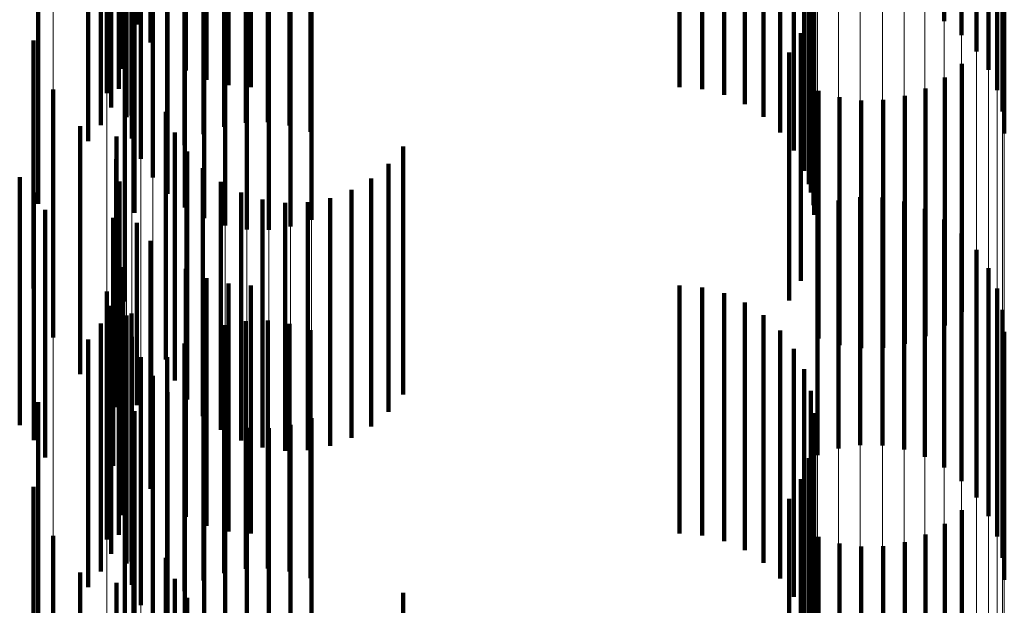
# Model space of a CAD drawing. Units: metres. Extents: x 0 to 2.6, y -0.74 to 0.74.
# Drawn here: x 0.1 to 0.11, y -0.55 to -0.54 of the extents above; entities that cross this region are included whole.
import ezdxf

# ---------------------------------------------------------------- set-up
doc = ezdxf.new("R2010")
doc.units = ezdxf.units.M
doc.linetypes.add('AUSGEZOGEN', pattern=[0])
doc.linetypes.add('VERDECKT2_S2', pattern=[0.0018, 0.001, -0.0008])
doc.layers.add('Fertigelement', color=7, linetype='AUSGEZOGEN', lineweight=50)
doc.layers.add('Standard', color=7, linetype='AUSGEZOGEN', lineweight=13)

msp = doc.modelspace()

# ---------------------------------------------------------------- linework, layer by layer
at = {"layer": 'Fertigelement', "color": 253, "linetype": 'VERDECKT2_S2', "lineweight": 140, "transparency": 33554687}
for p, q in [((0.1056152, -0.5433684), (0.1056152, -0.5443684)), ((0.1023596, -0.5433818), (0.1023596, -0.5443818)), ((0.1024146, -0.5434543), (0.1024146, -0.5444543)), ((0.105685, -0.5434237), (0.105685, -0.5444237)), ((0.1057448, -0.5434896), (0.1057448, -0.5444896)), ((0.1023044, -0.5435602), (0.1023044, -0.5445602)), ((0.1025568, -0.5435669), (0.1025568, -0.5445669)), ((0.1057932, -0.5435644), (0.1057932, -0.5445644)), ((0.10264, -0.5436039), (0.10264, -0.5446039)), ((0.1022859, -0.5436403), (0.1022859, -0.5446403)), ((0.1027281, -0.5436265), (0.1027281, -0.5446265)), ((0.1028188, -0.5436341), (0.1028188, -0.5446341)), ((0.1045471, -0.5436341), (0.1045471, -0.5446341)), ((0.1046384, -0.5436418), (0.1046384, -0.5446418)), ((0.1058286, -0.5436461), (0.1058286, -0.5446461)), ((0.102238, -0.5436587), (0.102238, -0.5446587)), ((0.1047272, -0.5436647), (0.1047272, -0.5446647)), ((0.1022557, -0.5437166), (0.1022557, -0.5447166)), ((0.1048107, -0.5437022), (0.1048107, -0.5447022)), ((0.1058503, -0.5437324), (0.1058503, -0.5447324)), ((0.1023179, -0.5437554), (0.1023179, -0.5447554)), ((0.1023371, -0.5437476), (0.1023371, -0.5447476)), ((0.1048868, -0.5437532), (0.1048868, -0.5447532)), ((0.1022142, -0.5437875), (0.1022142, -0.5447875)), ((0.1027117, -0.5437938), (0.1027117, -0.5447938)), ((0.1027988, -0.5437775), (0.1027988, -0.5447775)), ((0.1028875, -0.5437756), (0.1028875, -0.5447756)), ((0.1029752, -0.5437881), (0.1029752, -0.5447881)), ((0.1021627, -0.5438514), (0.1021627, -0.5448514)), ((0.1023395, -0.5438417), (0.1023395, -0.5448417)), ((0.1026283, -0.543824), (0.1026283, -0.544824)), ((0.1030598, -0.5438148), (0.1030598, -0.5448148)), ((0.1049533, -0.5438162), (0.1049533, -0.5448162)), ((0.1058575, -0.5438212), (0.1058575, -0.5448212)), ((0.102551, -0.5438673), (0.102551, -0.5448673)), ((0.1050084, -0.5438894), (0.1050084, -0.5448894)), ((0.102375, -0.5439234), (0.102375, -0.5449234)), ((0.1024818, -0.5439227), (0.1024818, -0.5449227)), ((0.1050502, -0.5439709), (0.1050502, -0.5449709)), ((0.1024232, -0.5439982), (0.1024232, -0.5449982)), ((0.1024831, -0.5440641), (0.1024831, -0.5450641)), ((0.1050779, -0.5440582), (0.1050779, -0.5450582)), ((0.1019611, -0.5441044), (0.1019611, -0.5451044)), ((0.1025529, -0.5441194), (0.1025529, -0.5451194)), ((0.1023498, -0.5441406), (0.1023498, -0.5451406)), ((0.1026308, -0.5441625), (0.1026308, -0.5451625)), ((0.103064, -0.5441689), (0.103064, -0.5451689)), ((0.1050905, -0.5441489), (0.1050905, -0.5451489)), ((0.1027147, -0.5441924), (0.1027147, -0.5451924)), ((0.1028022, -0.5442083), (0.1028022, -0.5452083)), ((0.1028913, -0.5442095), (0.1028913, -0.5452095)), ((0.1029793, -0.5441964), (0.1029793, -0.5451964)), ((0.1050878, -0.5442405), (0.1050878, -0.5451101)), ((0.1050696, -0.5443303), (0.1050696, -0.5450258)), ((0.1019418, -0.5444464), (0.1019418, -0.5454464)), ((0.1050367, -0.5444158), (0.1050367, -0.5449456)), ((0.1023106, -0.5444988), (0.1023106, -0.5448809)), ((0.10499, -0.5444946), (0.10499, -0.5448716)), ((0.1056864, -0.5445403), (0.1056864, -0.5455403)), ((0.1056171, -0.5445956), (0.1056171, -0.5455956)), ((0.1020223, -0.5446434), (0.1020223, -0.5456434)), ((0.1055397, -0.544639), (0.1055397, -0.545639)), ((0.1051083, -0.5446481), (0.1051083, -0.5456481)), ((0.1051929, -0.5446748), (0.1051929, -0.5456748)), ((0.1053693, -0.5446854), (0.1053693, -0.5456854)), ((0.1054564, -0.5446691), (0.1054564, -0.5456691)), ((0.1052807, -0.5446873), (0.1052807, -0.5456873)), ((0.1024755, -0.544733), (0.1024755, -0.545733)), ((0.1021305, -0.5447913), (0.1021305, -0.5457913)), ((0.1022776, -0.5448336), (0.1022776, -0.5458336)), ((0.1025123, -0.544817), (0.1025123, -0.545817)), ((0.1023106, -0.5448809), (0.1023106, -0.5454988)), ((0.1034333, -0.5448737), (0.1034333, -0.5458737)), ((0.10499, -0.5448716), (0.10499, -0.5454946)), ((0.1022758, -0.5449246), (0.1022758, -0.5459246)), ((0.1025627, -0.5448936), (0.1025627, -0.5458936)), ((0.1026252, -0.5449607), (0.1026252, -0.5459607)), ((0.103374, -0.5449436), (0.103374, -0.5459436)), ((0.1050367, -0.5449456), (0.1050367, -0.5454158)), ((0.1018867, -0.5449969), (0.1018867, -0.5459969)), ((0.1033038, -0.5450025), (0.1033038, -0.5460025)), ((0.1022891, -0.5450146), (0.1022891, -0.5460146)), ((0.1026981, -0.5450163), (0.1026981, -0.5460163)), ((0.1050696, -0.5450258), (0.1050696, -0.5450258)), ((0.1019435, -0.5450583), (0.1019435, -0.5460583)), ((0.1027793, -0.5450589), (0.1027793, -0.5460589)), ((0.1031387, -0.5450811), (0.1031387, -0.5460811)), ((0.1032245, -0.5450487), (0.1032245, -0.5460487)), ((0.1052769, -0.5450782), (0.1052769, -0.5460782)), ((0.1053658, -0.5450796), (0.1053658, -0.5460796)), ((0.1028665, -0.5450873), (0.1028665, -0.5460873)), ((0.1029571, -0.5451006), (0.1029571, -0.5461006)), ((0.1030488, -0.5450985), (0.1030488, -0.5460985)), ((0.1050878, -0.5451101), (0.1050878, -0.5451101)), ((0.1051041, -0.5451189), (0.1051041, -0.5461189)), ((0.1051888, -0.5450915), (0.1051888, -0.5460915)), ((0.1054535, -0.5450954), (0.1054535, -0.5460954)), ((0.1019893, -0.5451282), (0.1019893, -0.5461282)), ((0.1022634, -0.5451614), (0.1022634, -0.5461614)), ((0.1055374, -0.5451252), (0.1055374, -0.5461252)), ((0.1023596, -0.5451818), (0.1023596, -0.5459161)), ((0.1056152, -0.5451684), (0.1056152, -0.5461684)), ((0.105685, -0.5452237), (0.105685, -0.5462237)), ((0.1024146, -0.5452543), (0.1024146, -0.5458481)), ((0.1057448, -0.5452896), (0.1057448, -0.5462896)), ((0.1023044, -0.5453602), (0.1023044, -0.5456367)), ((0.1025568, -0.5453669), (0.1025568, -0.5457424)), ((0.1057932, -0.5453644), (0.1057932, -0.5463644)), ((0.1022859, -0.5454402), (0.1022859, -0.5455624)), ((0.10264, -0.5454039), (0.10264, -0.5457076)), ((0.1027281, -0.5454265), (0.1027281, -0.5456864)), ((0.1028188, -0.5454341), (0.1028188, -0.5456793)), ((0.1045471, -0.5454341), (0.1045471, -0.5456793)), ((0.102238, -0.5454587), (0.102238, -0.5456367)), ((0.1046384, -0.5454418), (0.1046384, -0.5456721)), ((0.1047272, -0.5454647), (0.1047272, -0.5456506)), ((0.1058286, -0.5454461), (0.1058286, -0.5464461)), ((0.1022557, -0.5455166), (0.1022557, -0.5465166)), ((0.1048107, -0.5455022), (0.1048107, -0.5456154)), ((0.1023179, -0.5455554), (0.1023179, -0.5465554)), ((0.1023371, -0.5455475), (0.1023371, -0.5465475)), ((0.1048868, -0.5455532), (0.1048868, -0.5455676)), ((0.1058503, -0.5455324), (0.1058503, -0.5465324)), ((0.1022142, -0.5455875), (0.1022142, -0.5465875)), ((0.1022859, -0.5455624), (0.1022859, -0.5464402)), ((0.1027117, -0.5455938), (0.1027117, -0.5465938)), ((0.1027988, -0.5455775), (0.1027988, -0.5465775)), ((0.1028875, -0.5455756), (0.1028875, -0.5465756)), ((0.1029752, -0.5455881), (0.1029752, -0.5465881)), ((0.1048868, -0.5455676), (0.1048868, -0.5465532)), ((0.102238, -0.5456367), (0.102238, -0.5464587)), ((0.1023044, -0.5456367), (0.1023044, -0.5463602)), ((0.1026283, -0.545624), (0.1026283, -0.546624)), ((0.1030598, -0.5456147), (0.1030598, -0.5466147)), ((0.1048107, -0.5456154), (0.1048107, -0.5465022)), ((0.1049533, -0.5456161), (0.1049533, -0.5466161)), ((0.1058575, -0.5456212), (0.1058575, -0.5466212)), ((0.1021627, -0.5456514), (0.1021627, -0.5466514)), ((0.1023395, -0.5456417), (0.1023395, -0.5466417)), ((0.102551, -0.5456674), (0.102551, -0.5466674)), ((0.1046384, -0.5456721), (0.1046384, -0.5464418)), ((0.1047272, -0.5456506), (0.1047272, -0.5464647)), ((0.10264, -0.5457076), (0.10264, -0.5464039)), ((0.1027281, -0.5456864), (0.1027281, -0.5464265)), ((0.1028188, -0.5456793), (0.1028188, -0.5464341)), ((0.1045471, -0.5456793), (0.1045471, -0.5464341)), ((0.1050084, -0.5456895), (0.1050084, -0.5466895)), ((0.102375, -0.5457234), (0.102375, -0.5467234)), ((0.1024818, -0.5457226), (0.1024818, -0.5467226)), ((0.1025568, -0.5457424), (0.1025568, -0.5463669)), ((0.1024232, -0.5457982), (0.1024232, -0.5467982)), ((0.1050502, -0.5457709), (0.1050502, -0.5467709)), ((0.1024146, -0.5458481), (0.1024146, -0.5462543)), ((0.1024831, -0.5458641), (0.1024831, -0.5468641)), ((0.1050779, -0.5458582), (0.1050779, -0.5468582)), ((0.1019611, -0.5459045), (0.1019611, -0.5469045)), ((0.1023596, -0.5459161), (0.1023596, -0.5459161)), ((0.1023498, -0.5459406), (0.1023498, -0.5468935)), ((0.1025529, -0.5459194), (0.1025529, -0.5469194)), ((0.1050905, -0.5459489), (0.1050905, -0.5469489)), ((0.1026308, -0.5459626), (0.1026308, -0.5469626)), ((0.1027147, -0.5459924), (0.1027147, -0.5469924)), ((0.1029793, -0.5459963), (0.1029793, -0.5469963)), ((0.103064, -0.5459689), (0.103064, -0.5469689)), ((0.1028022, -0.5460082), (0.1028022, -0.5470082)), ((0.1028913, -0.5460095), (0.1028913, -0.5470095)), ((0.1050878, -0.5460405), (0.1050878, -0.5470405)), ((0.1050696, -0.5461303), (0.1050696, -0.5471303)), ((0.1050367, -0.5462158), (0.1050367, -0.5472158)), ((0.1019418, -0.5462464), (0.1019418, -0.5472464)), ((0.1023106, -0.5462988), (0.1023106, -0.5472988)), ((0.10499, -0.5462945), (0.10499, -0.5472945)), ((0.1056864, -0.5463403), (0.1056864, -0.5473403)), ((0.1056171, -0.5463956), (0.1056171, -0.5473956)), ((0.1020223, -0.5464434), (0.1020223, -0.5474434)), ((0.1051083, -0.5464482), (0.1051083, -0.5473744)), ((0.1054564, -0.5464691), (0.1054564, -0.5473551)), ((0.1055397, -0.546439), (0.1055397, -0.5473829)), ((0.1051929, -0.5464748), (0.1051929, -0.5473499)), ((0.1052807, -0.5464873), (0.1052807, -0.5473384)), ((0.1053693, -0.5464854), (0.1053693, -0.5473401)), ((0.1024755, -0.546533), (0.1024755, -0.547533)), ((0.1021305, -0.5465913), (0.1021305, -0.5475913)), ((0.1025123, -0.546617), (0.1025123, -0.547617)), ((0.1022776, -0.5466336), (0.1022776, -0.5476336)), ((0.1025627, -0.5466936), (0.1025627, -0.547555)), ((0.1034333, -0.5466738), (0.1034333, -0.5475738))]:
    msp.add_line(p, q, dxfattribs=at)
at = {"layer": 'Standard', "color": 253, "linetype": 'VERDECKT2_S2', "lineweight": 140, "transparency": 33554687}
for p, q in [((0.1023596, -0.5433818), (0.1023596, -0.5443818)), ((0.1024146, -0.5434543), (0.1024146, -0.5444543)), ((0.1023044, -0.5435602), (0.1023044, -0.5445602)), ((0.1025568, -0.5435669), (0.1025568, -0.5445669)), ((0.10264, -0.5436039), (0.10264, -0.5446039)), ((0.1022859, -0.5436403), (0.1022859, -0.5446403)), ((0.1027281, -0.5436265), (0.1027281, -0.5446265)), ((0.1028188, -0.5436341), (0.1028188, -0.5446341)), ((0.1045471, -0.5436341), (0.1045471, -0.5446341)), ((0.1046384, -0.5436418), (0.1046384, -0.5446418)), ((0.1047272, -0.5436647), (0.1047272, -0.5446647)), ((0.1022557, -0.5437166), (0.1022557, -0.5447166)), ((0.1048107, -0.5437022), (0.1048107, -0.5447022)), ((0.1023371, -0.5437476), (0.1023371, -0.5447476)), ((0.1048868, -0.5437532), (0.1048868, -0.5447532)), ((0.1022142, -0.5437875), (0.1022142, -0.5447875)), ((0.1027117, -0.5437938), (0.1027117, -0.5447938)), ((0.1027988, -0.5437775), (0.1027988, -0.5447775)), ((0.1028875, -0.5437756), (0.1028875, -0.5447756)), ((0.1029752, -0.5437881), (0.1029752, -0.5447881)), ((0.1021627, -0.5438514), (0.1021627, -0.5448514)), ((0.1026283, -0.543824), (0.1026283, -0.544824)), ((0.1030598, -0.5438148), (0.1030598, -0.5448148)), ((0.1049533, -0.5438162), (0.1049533, -0.5448162)), ((0.102551, -0.5438673), (0.102551, -0.5448673)), ((0.1050084, -0.5438894), (0.1050084, -0.5448894)), ((0.1024818, -0.5439227), (0.1024818, -0.5449227)), ((0.1050502, -0.5439709), (0.1050502, -0.5449709)), ((0.1050779, -0.5440582), (0.1050779, -0.5450582)), ((0.1019611, -0.5441044), (0.1019611, -0.5451044)), ((0.1023498, -0.5441406), (0.1023498, -0.5451406)), ((0.1050905, -0.5441489), (0.1050905, -0.5451489)), ((0.1050878, -0.5442405), (0.1050878, -0.5451101)), ((0.1050696, -0.5443303), (0.1050696, -0.5450258)), ((0.1019418, -0.5444464), (0.1019418, -0.5454464)), ((0.1050367, -0.5444158), (0.1050367, -0.5449456)), ((0.10499, -0.5444946), (0.10499, -0.5448716)), ((0.1056864, -0.5445403), (0.1056864, -0.5455403)), ((0.1056171, -0.5445956), (0.1056171, -0.5455956)), ((0.1055397, -0.544639), (0.1055397, -0.545639)), ((0.1051083, -0.5446481), (0.1051083, -0.5456481)), ((0.1051929, -0.5446748), (0.1051929, -0.5456748)), ((0.1053693, -0.5446854), (0.1053693, -0.5456854)), ((0.1054564, -0.5446691), (0.1054564, -0.5456691)), ((0.1052807, -0.5446873), (0.1052807, -0.5456873)), ((0.1024755, -0.544733), (0.1024755, -0.545733)), ((0.1021305, -0.5447913), (0.1021305, -0.5457913)), ((0.1022776, -0.5448336), (0.1022776, -0.5458336)), ((0.1025123, -0.544817), (0.1025123, -0.545817)), ((0.1034333, -0.5448737), (0.1034333, -0.5458737)), ((0.10499, -0.5448716), (0.10499, -0.5454946)), ((0.1022758, -0.5449246), (0.1022758, -0.5459246)), ((0.1025627, -0.5448936), (0.1025627, -0.5458936)), ((0.1026252, -0.5449607), (0.1026252, -0.5459607)), ((0.103374, -0.5449436), (0.103374, -0.5459436)), ((0.1050367, -0.5449456), (0.1050367, -0.5454158)), ((0.1018867, -0.5449969), (0.1018867, -0.5459969)), ((0.1033038, -0.5450025), (0.1033038, -0.5460025)), ((0.1022891, -0.5450146), (0.1022891, -0.5460146)), ((0.1026981, -0.5450163), (0.1026981, -0.5460163)), ((0.1050696, -0.5450258), (0.1050696, -0.5450258)), ((0.1019435, -0.5450583), (0.1019435, -0.5460583)), ((0.1027793, -0.5450589), (0.1027793, -0.5460589)), ((0.1031387, -0.5450811), (0.1031387, -0.5460811)), ((0.1032245, -0.5450487), (0.1032245, -0.5460487)), ((0.1028665, -0.5450873), (0.1028665, -0.5460873)), ((0.1029571, -0.5451006), (0.1029571, -0.5461006)), ((0.1030488, -0.5450985), (0.1030488, -0.5460985)), ((0.1050878, -0.5451101), (0.1050878, -0.5451101)), ((0.1019893, -0.5451282), (0.1019893, -0.5461282)), ((0.1022634, -0.5451614), (0.1022634, -0.5461614)), ((0.1023596, -0.5451818), (0.1023596, -0.5459161)), ((0.1024146, -0.5452543), (0.1024146, -0.5458481)), ((0.1023044, -0.5453602), (0.1023044, -0.5456367)), ((0.1025568, -0.5453669), (0.1025568, -0.5457424)), ((0.1022859, -0.5454402), (0.1022859, -0.5455624)), ((0.10264, -0.5454039), (0.10264, -0.5457076)), ((0.1027281, -0.5454265), (0.1027281, -0.5456864)), ((0.1028188, -0.5454341), (0.1028188, -0.5456793)), ((0.1045471, -0.5454341), (0.1045471, -0.5456793)), ((0.1046384, -0.5454418), (0.1046384, -0.5456721)), ((0.1047272, -0.5454647), (0.1047272, -0.5456506)), ((0.1022557, -0.5455166), (0.1022557, -0.5465166)), ((0.1048107, -0.5455022), (0.1048107, -0.5456154)), ((0.1023371, -0.5455475), (0.1023371, -0.5465475)), ((0.1048868, -0.5455532), (0.1048868, -0.5455676)), ((0.1022142, -0.5455875), (0.1022142, -0.5465875)), ((0.1022859, -0.5455624), (0.1022859, -0.5464402)), ((0.1027117, -0.5455938), (0.1027117, -0.5465938)), ((0.1027988, -0.5455775), (0.1027988, -0.5465775)), ((0.1028875, -0.5455756), (0.1028875, -0.5465756)), ((0.1029752, -0.5455881), (0.1029752, -0.5465881)), ((0.1048868, -0.5455676), (0.1048868, -0.5465532)), ((0.1023044, -0.5456367), (0.1023044, -0.5463602)), ((0.1026283, -0.545624), (0.1026283, -0.546624)), ((0.1030598, -0.5456147), (0.1030598, -0.5466147)), ((0.1048107, -0.5456154), (0.1048107, -0.5465022)), ((0.1049533, -0.5456161), (0.1049533, -0.5466161)), ((0.1021627, -0.5456514), (0.1021627, -0.5466514)), ((0.102551, -0.5456674), (0.102551, -0.5466674)), ((0.1046384, -0.5456721), (0.1046384, -0.5464418)), ((0.1047272, -0.5456506), (0.1047272, -0.5464647)), ((0.10264, -0.5457076), (0.10264, -0.5464039)), ((0.1027281, -0.5456864), (0.1027281, -0.5464265)), ((0.1028188, -0.5456793), (0.1028188, -0.5464341)), ((0.1045471, -0.5456793), (0.1045471, -0.5464341)), ((0.1050084, -0.5456895), (0.1050084, -0.5466895)), ((0.1024818, -0.5457226), (0.1024818, -0.5467226)), ((0.1025568, -0.5457424), (0.1025568, -0.5463669)), ((0.1050502, -0.5457709), (0.1050502, -0.5467709)), ((0.1024146, -0.5458481), (0.1024146, -0.5462543)), ((0.1050779, -0.5458582), (0.1050779, -0.5468582)), ((0.1019611, -0.5459045), (0.1019611, -0.5469045)), ((0.1023596, -0.5459161), (0.1023596, -0.5459161)), ((0.1023498, -0.5459406), (0.1023498, -0.5468935)), ((0.1050905, -0.5459489), (0.1050905, -0.5469489)), ((0.1050878, -0.5460405), (0.1050878, -0.5470405)), ((0.1050696, -0.5461303), (0.1050696, -0.5471303)), ((0.1050367, -0.5462158), (0.1050367, -0.5472158)), ((0.1019418, -0.5462464), (0.1019418, -0.5472464)), ((0.10499, -0.5462945), (0.10499, -0.5472945)), ((0.1056864, -0.5463403), (0.1056864, -0.5473403)), ((0.1056171, -0.5463956), (0.1056171, -0.5473956)), ((0.1051083, -0.5464482), (0.1051083, -0.5473744)), ((0.1054564, -0.5464691), (0.1054564, -0.5473551)), ((0.1055397, -0.546439), (0.1055397, -0.5473829)), ((0.1051929, -0.5464748), (0.1051929, -0.5473499)), ((0.1052807, -0.5464873), (0.1052807, -0.5473384)), ((0.1053693, -0.5464854), (0.1053693, -0.5473401)), ((0.1024755, -0.546533), (0.1024755, -0.547533)), ((0.1021305, -0.5465913), (0.1021305, -0.5475913)), ((0.1025123, -0.546617), (0.1025123, -0.547617)), ((0.1022776, -0.5466336), (0.1022776, -0.5476336)), ((0.1025627, -0.5466936), (0.1025627, -0.547555)), ((0.1034333, -0.5466738), (0.1034333, -0.5475738))]:
    msp.add_line(p, q, dxfattribs=at)
at = {"layer": 'Standard', "color": 7, "linetype": 'AUSGEZOGEN', "lineweight": 13, "transparency": 33554687}
for points in [[(0.1023106, -0.5380347), (0.1023106, -0.5448809), (0.1023106, -0.5513536), (0.1023106, -0.5574515), (0.1023106, -0.5631739), (0.1023106, -0.5685208), (0.1023106, -0.5734931), (0.1023106, -0.5780922), (0.1023106, -0.5823204), (0.1023106, -0.5861805), (0.1023106, -0.589676), (0.1023106, -0.5928107), (0.1023106, -0.5955892), (0.1023106, -0.5980167), (0.1023106, -0.6000988), (0.1023106, -0.6018414), (0.1023106, -0.603251), (0.1023106, -0.6043345), (0.1023106, -0.605099), (0.1023106, -0.6055519), (0.1023106, -0.6057012)], [(0.102238, -0.538781), (0.102238, -0.5456367), (0.102238, -0.5521185), (0.102238, -0.5582247), (0.102238, -0.563955), (0.102238, -0.5693093), (0.102238, -0.5742885), (0.102238, -0.5788941), (0.102238, -0.5831282), (0.102238, -0.5869937), (0.102238, -0.5904939), (0.102238, -0.5936329), (0.102238, -0.5964153), (0.102238, -0.5988462), (0.102238, -0.6009312), (0.102238, -0.6026762), (0.102238, -0.6040878), (0.102238, -0.6051727), (0.102238, -0.6059383), (0.102238, -0.6063919), (0.102238, -0.6065413)], [(0.1020223, -0.5395051), (0.1020223, -0.5463701), (0.1020223, -0.5528605), (0.1020223, -0.558975), (0.1020223, -0.564713), (0.1020223, -0.5700746), (0.1020223, -0.5750604), (0.1020223, -0.5796722), (0.1020223, -0.583912), (0.1020223, -0.5877826), (0.1020223, -0.5912875), (0.1020223, -0.5944308), (0.1020223, -0.597217), (0.1020223, -0.5996511), (0.1020223, -0.6017389), (0.1020223, -0.6034863), (0.1020223, -0.6048998), (0.1020223, -0.6059862), (0.1020223, -0.6067527), (0.1020223, -0.607207), (0.1020223, -0.6073566)], [(0.1028022, -0.5419038), (0.1028022, -0.5483412), (0.1028022, -0.5544057), (0.1028022, -0.5600968), (0.1028022, -0.5654145), (0.1028022, -0.5703596), (0.1028022, -0.5749337), (0.1028022, -0.5791389), (0.1028022, -0.5829778), (0.1028022, -0.5864541), (0.1028022, -0.5895717), (0.1028022, -0.5923351), (0.1028022, -0.5947493), (0.1028022, -0.59682), (0.1028022, -0.5985531), (0.1028022, -0.599955), (0.1028022, -0.6010326), (0.1028022, -0.6017929), (0.1028022, -0.6022433), (0.1028022, -0.6023918)], [(0.1028913, -0.5419026), (0.1028913, -0.54834), (0.1028913, -0.5544045), (0.1028913, -0.5600956), (0.1028913, -0.5654133), (0.1028913, -0.5703584), (0.1028913, -0.5749324), (0.1028913, -0.5791375), (0.1028913, -0.5829766), (0.1028913, -0.5864528), (0.1028913, -0.5895704), (0.1028913, -0.5923338), (0.1028913, -0.594748), (0.1028913, -0.5968187), (0.1028913, -0.5985518), (0.1028913, -0.5999537), (0.1028913, -0.6010313), (0.1028913, -0.6017916), (0.1028913, -0.602242), (0.1028913, -0.6023904)], [(0.1026308, -0.5419449), (0.1026308, -0.5483828), (0.1026308, -0.5544478), (0.1026308, -0.5601393), (0.1026308, -0.5654574), (0.1026308, -0.570403), (0.1026308, -0.5749773), (0.1026308, -0.5791827), (0.1026308, -0.583022), (0.1026308, -0.5864986), (0.1026308, -0.5896164), (0.1026308, -0.5923799), (0.1026308, -0.5947944), (0.1026308, -0.5968653), (0.1026308, -0.5985985), (0.1026308, -0.6000005), (0.1026308, -0.6010782), (0.1026308, -0.6018386), (0.1026308, -0.6022891), (0.1026308, -0.6024375)], [(0.1027147, -0.541918), (0.1027147, -0.5483556), (0.1027147, -0.5544203), (0.1027147, -0.5601115), (0.1027147, -0.5654293), (0.1027147, -0.5703746), (0.1027147, -0.5749488), (0.1027147, -0.579154), (0.1027147, -0.5829931), (0.1027147, -0.5864695), (0.1027147, -0.5895872), (0.1027147, -0.5923506), (0.1027147, -0.594765), (0.1027147, -0.5968356), (0.1027147, -0.5985688), (0.1027147, -0.5999708), (0.1027147, -0.6010483), (0.1027147, -0.6018087), (0.1027147, -0.6022592), (0.1027147, -0.6024076)], [(0.1029793, -0.5419145), (0.1029793, -0.5483521), (0.1029793, -0.5544167), (0.1029793, -0.5601079), (0.1029793, -0.5654257), (0.1029793, -0.5703709), (0.1029793, -0.5749451), (0.1029793, -0.5791503), (0.1029793, -0.5829893), (0.1029793, -0.5864657), (0.1029793, -0.5895833), (0.1029793, -0.5923468), (0.1029793, -0.5947611), (0.1029793, -0.5968318), (0.1029793, -0.5985649), (0.1029793, -0.5999669), (0.1029793, -0.6010444), (0.1029793, -0.6018048), (0.1029793, -0.6022552), (0.1029793, -0.6024037)], [(0.103064, -0.5419392), (0.103064, -0.548377), (0.103064, -0.5544419), (0.103064, -0.5601334), (0.103064, -0.5654514), (0.103064, -0.5703969), (0.103064, -0.5749713), (0.103064, -0.5791766), (0.103064, -0.5830159), (0.103064, -0.5864924), (0.103064, -0.5896102), (0.103064, -0.5923737), (0.103064, -0.5947881), (0.103064, -0.5968589), (0.103064, -0.5985922), (0.103064, -0.5999942), (0.103064, -0.6010718), (0.103064, -0.6018322), (0.103064, -0.6022827), (0.103064, -0.6024311)], [(0.1025529, -0.5419838), (0.1025529, -0.5484221), (0.1025529, -0.5544875), (0.1025529, -0.5601794), (0.1025529, -0.5654979), (0.1025529, -0.5704438), (0.1025529, -0.5750185), (0.1025529, -0.5792242), (0.1025529, -0.5830638), (0.1025529, -0.5865406), (0.1025529, -0.5896586), (0.1025529, -0.5924224), (0.1025529, -0.594837), (0.1025529, -0.596908), (0.1025529, -0.5986414), (0.1025529, -0.6000435), (0.1025529, -0.6011212), (0.1025529, -0.6018817), (0.1025529, -0.6023322), (0.1025529, -0.6024806)], [(0.1024831, -0.5420335), (0.1024831, -0.5484724), (0.1024831, -0.5545384), (0.1024831, -0.5602308), (0.1024831, -0.5655498), (0.1024831, -0.5704961), (0.1024831, -0.5750712), (0.1024831, -0.5792774), (0.1024831, -0.5831173), (0.1024831, -0.5865944), (0.1024831, -0.5897127), (0.1024831, -0.5924768), (0.1024831, -0.5948916), (0.1024831, -0.5969628), (0.1024831, -0.5986964), (0.1024831, -0.6000986), (0.1024831, -0.6011764), (0.1024831, -0.6019368), (0.1024831, -0.6023875), (0.1024831, -0.6025359)], [(0.1024232, -0.5420928), (0.1024232, -0.5485323), (0.1024232, -0.5545991), (0.1024232, -0.5602921), (0.1024232, -0.5656117), (0.1024232, -0.5705585), (0.1024232, -0.5751342), (0.1024232, -0.5793408), (0.1024232, -0.5831811), (0.1024232, -0.5866586), (0.1024232, -0.5897772), (0.1024232, -0.5925416), (0.1024232, -0.5949567), (0.1024232, -0.5970281), (0.1024232, -0.5987618), (0.1024232, -0.6001642), (0.1024232, -0.6012422), (0.1024232, -0.6020027), (0.1024232, -0.6024534), (0.1024232, -0.6026018)], [(0.102375, -0.54216), (0.102375, -0.5486005), (0.102375, -0.5546679), (0.102375, -0.5603617), (0.102375, -0.5656819), (0.102375, -0.5706293), (0.102375, -0.5752056), (0.102375, -0.5794127), (0.102375, -0.5832535), (0.102375, -0.5867314), (0.102375, -0.5898505), (0.102375, -0.5926152), (0.102375, -0.5950306), (0.102375, -0.5971022), (0.102375, -0.5988361), (0.102375, -0.6002388), (0.102375, -0.6013168), (0.102375, -0.6020775), (0.102375, -0.6025281), (0.102375, -0.6026766)], [(0.1023395, -0.5422335), (0.1023395, -0.5486749), (0.1023395, -0.554743), (0.1023395, -0.5604376), (0.1023395, -0.5657585), (0.1023395, -0.5707067), (0.1023395, -0.5752835), (0.1023395, -0.5794911), (0.1023395, -0.5833325), (0.1023395, -0.5868109), (0.1023395, -0.5899304), (0.1023395, -0.5926954), (0.1023395, -0.5951112), (0.1023395, -0.5971832), (0.1023395, -0.5989173), (0.1023395, -0.6003201), (0.1023395, -0.6013983), (0.1023395, -0.6021591), (0.1023395, -0.6026098), (0.1023395, -0.6027583)], [(0.1058575, -0.542252), (0.1058575, -0.5486935), (0.1058575, -0.554762), (0.1058575, -0.5604567), (0.1058575, -0.5657778), (0.1058575, -0.5707261), (0.1058575, -0.5753032), (0.1058575, -0.5795109), (0.1058575, -0.5833524), (0.1058575, -0.5868309), (0.1058575, -0.5899505), (0.1058575, -0.5927156), (0.1058575, -0.5951315), (0.1058575, -0.5972035), (0.1058575, -0.5989377), (0.1058575, -0.6003405), (0.1058575, -0.6014188), (0.1058575, -0.6021796), (0.1058575, -0.6026304), (0.1058575, -0.6027789)], [(0.1023179, -0.5423112), (0.1023179, -0.5487534), (0.1023179, -0.5548226), (0.1023179, -0.5605179), (0.1023179, -0.5658396), (0.1023179, -0.5707885), (0.1023179, -0.5753659), (0.1023179, -0.5795742), (0.1023179, -0.5834161), (0.1023179, -0.586895), (0.1023179, -0.590015), (0.1023179, -0.5927803), (0.1023179, -0.5951964), (0.1023179, -0.5972687), (0.1023179, -0.5990031), (0.1023179, -0.6004061), (0.1023179, -0.6014844), (0.1023179, -0.6022453), (0.1023179, -0.6026961), (0.1023179, -0.6028446)], [(0.1058503, -0.5423318), (0.1058503, -0.5487743), (0.1058503, -0.5548436), (0.1058503, -0.5605392), (0.1058503, -0.5658611), (0.1058503, -0.5708102), (0.1058503, -0.5753878), (0.1058503, -0.5795963), (0.1058503, -0.5834383), (0.1058503, -0.5869173), (0.1058503, -0.5900374), (0.1058503, -0.5928029), (0.1058503, -0.5952191), (0.1058503, -0.5972914), (0.1058503, -0.5990259), (0.1058503, -0.6004289), (0.1058503, -0.6015073), (0.1058503, -0.6022682), (0.1058503, -0.6027191), (0.1058503, -0.6028676)], [(0.1058286, -0.5424095), (0.1058286, -0.5488529), (0.1058286, -0.5549232), (0.1058286, -0.5606195), (0.1058286, -0.5659422), (0.1058286, -0.5708919), (0.1058286, -0.5754702), (0.1058286, -0.5796793), (0.1058286, -0.5835219), (0.1058286, -0.5870014), (0.1058286, -0.5901219), (0.1058286, -0.5928878), (0.1058286, -0.5953043), (0.1058286, -0.597377), (0.1058286, -0.5991117), (0.1058286, -0.600515), (0.1058286, -0.6015935), (0.1058286, -0.6023545), (0.1058286, -0.6028054), (0.1058286, -0.6029539)], [(0.1057932, -0.542483), (0.1057932, -0.5489272), (0.1057932, -0.5549983), (0.1057932, -0.5606954), (0.1057932, -0.5660189), (0.1057932, -0.5709692), (0.1057932, -0.5755482), (0.1057932, -0.5797578), (0.1057932, -0.5836009), (0.1057932, -0.5870809), (0.1057932, -0.5902018), (0.1057932, -0.5929681), (0.1057932, -0.595385), (0.1057932, -0.5974579), (0.1057932, -0.5991928), (0.1057932, -0.6005963), (0.1057932, -0.6016749), (0.1057932, -0.602436), (0.1057932, -0.602887), (0.1057932, -0.6030356)], [(0.1057448, -0.5425503), (0.1057448, -0.5489954), (0.1057448, -0.5550671), (0.1057448, -0.560765), (0.1057448, -0.5660891), (0.1057448, -0.57104), (0.1057448, -0.5756196), (0.1057448, -0.5798297), (0.1057448, -0.5836733), (0.1057448, -0.5871537), (0.1057448, -0.590275), (0.1057448, -0.5930417), (0.1057448, -0.5954589), (0.1057448, -0.597532), (0.1057448, -0.5992672), (0.1057448, -0.6006708), (0.1057448, -0.6017496), (0.1057448, -0.6025108), (0.1057448, -0.6029618), (0.1057448, -0.6031104)], [(0.105685, -0.5426096), (0.105685, -0.5490554), (0.105685, -0.5551277), (0.105685, -0.5608263), (0.105685, -0.5661509), (0.105685, -0.5711025), (0.105685, -0.5756825), (0.105685, -0.5798931), (0.105685, -0.5837371), (0.105685, -0.5872179), (0.105685, -0.5903395), (0.105685, -0.5931065), (0.105685, -0.5955239), (0.105685, -0.5975973), (0.105685, -0.5993326), (0.105685, -0.6007364), (0.105685, -0.6018154), (0.105685, -0.6025766), (0.105685, -0.6030277), (0.105685, -0.6031763)], [(0.1056152, -0.5426593), (0.1056152, -0.5491057), (0.1056152, -0.5551786), (0.1056152, -0.5608777), (0.1056152, -0.5662028), (0.1056152, -0.5711548), (0.1056152, -0.5757352), (0.1056152, -0.5799462), (0.1056152, -0.5837906), (0.1056152, -0.5872717), (0.1056152, -0.5903936), (0.1056152, -0.5931608), (0.1056152, -0.5955785), (0.1056152, -0.597652), (0.1056152, -0.5993876), (0.1056152, -0.6007914), (0.1056152, -0.6018705), (0.1056152, -0.6026318), (0.1056152, -0.6030829), (0.1056152, -0.6032316)], [(0.1055374, -0.5426981), (0.1055374, -0.549145), (0.1055374, -0.5552184), (0.1055374, -0.5609178), (0.1055374, -0.5662433), (0.1055374, -0.5711957), (0.1055374, -0.5757764), (0.1055374, -0.5799877), (0.1055374, -0.5838323), (0.1055374, -0.5873137), (0.1055374, -0.5904359), (0.1055374, -0.5932033), (0.1055374, -0.5956211), (0.1055374, -0.5976948), (0.1055374, -0.5994305), (0.1055374, -0.6008345), (0.1055374, -0.6019136), (0.1055374, -0.602675), (0.1055374, -0.6031261), (0.1055374, -0.6032748)], [(0.1051041, -0.5427039), (0.1051041, -0.5491507), (0.1051041, -0.5552242), (0.1051041, -0.5609237), (0.1051041, -0.5662493), (0.1051041, -0.5712017), (0.1051041, -0.5757825), (0.1051041, -0.5799938), (0.1051041, -0.5838385), (0.1051041, -0.5873199), (0.1051041, -0.5904421), (0.1051041, -0.5932096), (0.1051041, -0.5956274), (0.1051041, -0.5977011), (0.1051041, -0.5994368), (0.1051041, -0.6008408), (0.1051041, -0.6019199), (0.1051041, -0.6026813), (0.1051041, -0.6031325), (0.1051041, -0.6032811)], [(0.1051888, -0.5427285), (0.1051888, -0.5491757), (0.1051888, -0.5552495), (0.1051888, -0.5609492), (0.1051888, -0.566275), (0.1051888, -0.5712277), (0.1051888, -0.5758087), (0.1051888, -0.5800201), (0.1051888, -0.5838651), (0.1051888, -0.5873466), (0.1051888, -0.5904689), (0.1051888, -0.5932365), (0.1051888, -0.5956545), (0.1051888, -0.5977283), (0.1051888, -0.5994641), (0.1051888, -0.600868), (0.1051888, -0.6019473), (0.1051888, -0.6027087), (0.1051888, -0.6031599), (0.1051888, -0.6033085)], [(0.1052769, -0.5427404), (0.1052769, -0.5491877), (0.1052769, -0.5552617), (0.1052769, -0.5609615), (0.1052769, -0.5662874), (0.1052769, -0.5712402), (0.1052769, -0.5758213), (0.1052769, -0.5800329), (0.1052769, -0.5838778), (0.1052769, -0.5873595), (0.1052769, -0.5904818), (0.1052769, -0.5932495), (0.1052769, -0.5956675), (0.1052769, -0.5977414), (0.1052769, -0.5994772), (0.1052769, -0.6008812), (0.1052769, -0.6019605), (0.1052769, -0.6027219), (0.1052769, -0.6031731), (0.1052769, -0.6033218)], [(0.1053658, -0.5427393), (0.1053658, -0.5491865), (0.1053658, -0.5552604), (0.1053658, -0.5609603), (0.1053658, -0.5662862), (0.1053658, -0.571239), (0.1053658, -0.57582), (0.1053658, -0.5800316), (0.1053658, -0.5838765), (0.1053658, -0.5873582), (0.1053658, -0.5904806), (0.1053658, -0.5932482), (0.1053658, -0.5956662), (0.1053658, -0.5977401), (0.1053658, -0.5994758), (0.1053658, -0.6008799), (0.1053658, -0.6019592), (0.1053658, -0.6027206), (0.1053658, -0.6031718), (0.1053658, -0.6033204)], [(0.1054535, -0.542725), (0.1054535, -0.5491721), (0.1054535, -0.5552459), (0.1054535, -0.5609456), (0.1054535, -0.5662714), (0.1054535, -0.5712239), (0.1054535, -0.5758049), (0.1054535, -0.5800164), (0.1054535, -0.5838613), (0.1054535, -0.5873428), (0.1054535, -0.5904651), (0.1054535, -0.5932327), (0.1054535, -0.5956506), (0.1054535, -0.5977244), (0.1054535, -0.5994601), (0.1054535, -0.6008642), (0.1054535, -0.6019434), (0.1054535, -0.6027048), (0.1054535, -0.603156), (0.1054535, -0.6033046)]]:
    msp.add_lwpolyline(points, dxfattribs=at)

doc.saveas('drawing.dxf')
